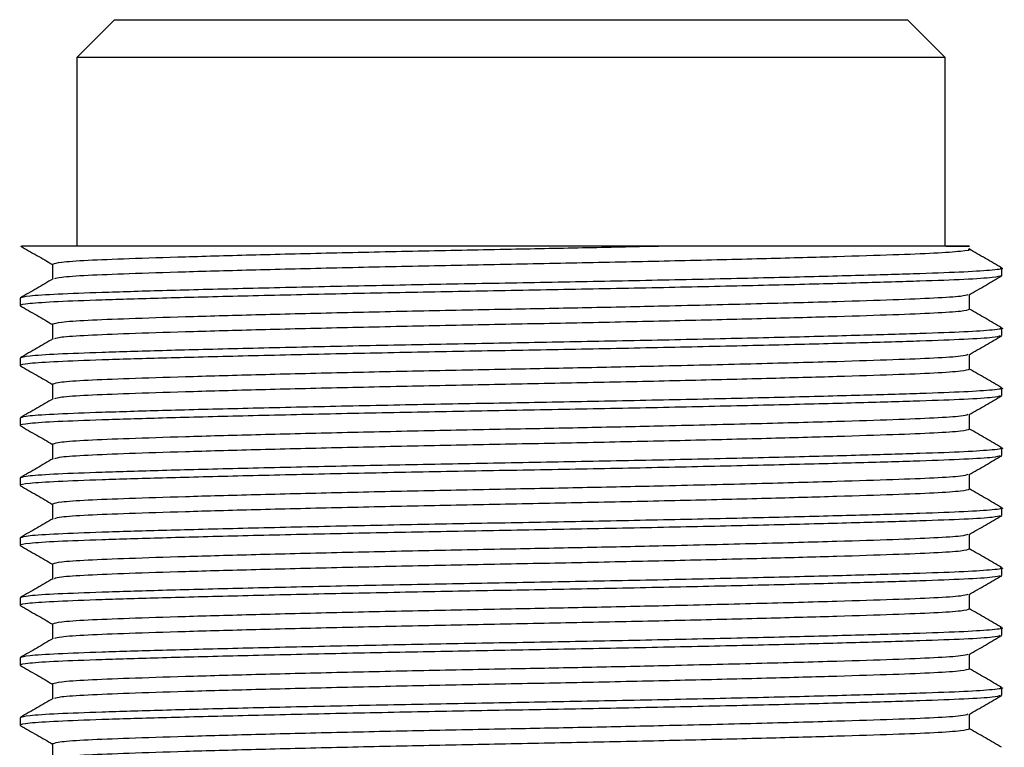
# Model space of a CAD drawing. Units: millimetres. Extents: x 5 to 995, y 5 to 995.
# Drawn here: x 487 to 513, y 360 to 380 of the extents above; entities that cross this region are included whole.
import ezdxf

# ---------------------------------------------------------------- set-up
doc = ezdxf.new("R2010")
doc.units = ezdxf.units.MM

msp = doc.modelspace()

# ---------------------------------------------------------------- linework, layer by layer
at = {"color": 7, "linetype": 'Continuous', "lineweight": 25}
for p, q in [((489.756, 379.562), (488.756, 378.562)), ((489.756, 379.562), (510.756, 379.562)), ((511.756, 378.562), (510.756, 379.562)), ((488.756, 378.562), (488.756, 373.562)), ((511.756, 378.562), (488.756, 378.562)), ((511.756, 373.562), (511.756, 378.562)), ((488.115, 373.081), (488.115, 372.689)), ((513.256, 372.784), (513.256, 372.982)), ((487.256, 372.188), (487.256, 371.99)), ((512.397, 371.891), (512.397, 372.282)), ((488.115, 371.494), (488.115, 371.102)), ((513.256, 371.196), (513.256, 371.394)), ((487.256, 370.601), (487.256, 370.402)), ((512.397, 370.303), (512.397, 370.695)), ((488.115, 369.906), (488.115, 369.514)), ((513.256, 369.609), (513.256, 369.807)), ((487.256, 369.013), (487.256, 368.815)), ((512.397, 368.716), (512.397, 369.107)), ((488.115, 368.319), (488.115, 367.927)), ((513.256, 368.021), (513.256, 368.219)), ((487.256, 367.426), (487.256, 367.227)), ((512.397, 367.128), (512.397, 367.52)), ((488.115, 366.731), (488.115, 366.339)), ((513.256, 366.434), (513.256, 366.632)), ((512.397, 365.541), (512.397, 365.932)), ((487.256, 365.838), (487.256, 365.64)), ((488.115, 365.144), (488.115, 364.752)), ((513.256, 364.846), (513.256, 365.044)), ((512.397, 363.953), (512.397, 364.345)), ((487.256, 364.251), (487.256, 364.052)), ((488.115, 363.556), (488.115, 363.164)), ((513.256, 363.259), (513.256, 363.457)), ((512.397, 362.366), (512.397, 362.757)), ((487.256, 362.663), (487.256, 362.465)), ((488.115, 361.969), (488.115, 361.577)), ((513.256, 361.671), (513.256, 361.869)), ((512.397, 360.778), (512.397, 361.17)), ((487.256, 361.076), (487.256, 360.877)), ((488.115, 360.381), (488.115, 359.989))]:
    msp.add_line(p, q, dxfattribs=at)
for points, knots in [([(487.263, 373.568), (487.407, 373.486), (487.691, 373.322), (487.975, 373.158), (488.115, 373.076)], [0, 0, 0, 0, 0.504612, 1, 1, 1, 1]), ([(504.288, 373.562), (503.581, 373.562), (502.236, 373.562), (500.128, 373.562), (498.083, 373.562), (496.056, 373.562), (494.13, 373.562), (492.335, 373.562), (490.758, 373.562), (489.426, 373.562), (488.393, 373.562), (487.671, 373.562), (487.315, 373.562), (487.297, 373.562), (487.291, 373.562)], [0, 0, 0, 0, 0.0913494, 0.1738572, 0.2587072, 0.3423753, 0.4283815, 0.5135394, 0.6011669, 0.6863268, 0.7739135, 0.8602562, 0.9489885, 1, 1, 1, 1]), ([(504.288, 373.562), (503.62, 373.547), (502.305, 373.518), (500.154, 373.476), (497.903, 373.432), (495.602, 373.381), (493.455, 373.328), (491.591, 373.276), (490.091, 373.228), (488.984, 373.184), (488.255, 373.134), (488.162, 373.099), (488.115, 373.081)], [0, 0, 0, 0, 0.090021, 0.177346, 0.277772, 0.38151, 0.486636, 0.591063, 0.692788, 0.792285, 0.895119, 1, 1, 1, 1]), ([(512.358, 373.488), (512.373, 373.485), (512.464, 373.464), (512.215, 373.425), (511.539, 373.375), (510.419, 373.331), (508.922, 373.283), (507.057, 373.231), (504.911, 373.178), (502.61, 373.127), (500.256, 373.081), (497.903, 373.035), (495.602, 372.984), (493.455, 372.931), (491.592, 372.879), (490.09, 372.831), (488.987, 372.787), (488.293, 372.74), (488.203, 372.709), (488.163, 372.695)], [0, 0, 0, 0, 0.012529, 0.076279, 0.138778, 0.199249, 0.261074, 0.324541, 0.388433, 0.451482, 0.512517, 0.573552, 0.636601, 0.700493, 0.76396, 0.825785, 0.886256, 0.948755, 1, 1, 1, 1]), ([(511.775, 373.562), (511.854, 373.562), (512.09, 373.562), (512.335, 373.562), (512.432, 373.562), (512.317, 373.562), (511.995, 373.562), (511.472, 373.562), (510.757, 373.562), (509.86, 373.562), (508.8, 373.562), (507.591, 373.562), (506.107, 373.562), (504.951, 373.562), (504.288, 373.562)], [0, 0, 0, 0, 0.042133, 0.126534, 0.210935, 0.295336, 0.379738, 0.464139, 0.54854, 0.632942, 0.717343, 0.801744, 0.886146, 1, 1, 1, 1]), ([(513.247, 372.992), (513.104, 373.075), (512.817, 373.24), (512.531, 373.406), (512.387, 373.489)], [0, 0, 0, 0, 0.500008, 1, 1, 1, 1]), ([(513.208, 372.992), (513.226, 372.989), (513.343, 372.968), (513.055, 372.929), (512.34, 372.879), (511.137, 372.835), (509.535, 372.787), (507.538, 372.735), (505.24, 372.682), (502.776, 372.631), (500.256, 372.585), (497.736, 372.539), (495.272, 372.488), (492.974, 372.435), (490.978, 372.383), (489.371, 372.335), (488.186, 372.291), (487.406, 372.241), (487.306, 372.206), (487.256, 372.188)], [0, 0, 0, 0, 0.01177, 0.074771, 0.136536, 0.196296, 0.257395, 0.320117, 0.383258, 0.445567, 0.505885, 0.566203, 0.628512, 0.691653, 0.754375, 0.815474, 0.875234, 0.936999, 1, 1, 1, 1]), ([(513.256, 372.784), (513.206, 372.766), (513.106, 372.731), (512.326, 372.681), (511.141, 372.637), (509.534, 372.589), (507.539, 372.537), (505.24, 372.484), (502.776, 372.433), (500.256, 372.387), (497.736, 372.341), (495.272, 372.29), (492.974, 372.237), (490.978, 372.185), (489.373, 372.136), (488.178, 372.092), (487.435, 372.042), (487.227, 372.004), (487.264, 371.984), (487.269, 371.981)], [0, 0, 0, 0, 0.063079, 0.124921, 0.184756, 0.245932, 0.308732, 0.371951, 0.434337, 0.494731, 0.555124, 0.61751, 0.68073, 0.74353, 0.804705, 0.864541, 0.926382, 0.989462, 1, 1, 1, 1]), ([(488.125, 372.695), (487.982, 372.612), (487.695, 372.446), (487.408, 372.281), (487.265, 372.198)], [0, 0, 0, 0, 0.499992, 1, 1, 1, 1]), ([(512.389, 372.278), (512.532, 372.361), (512.819, 372.526), (513.106, 372.692), (513.249, 372.775)], [0, 0, 0, 0, 0.499991, 1, 1, 1, 1]), ([(512.354, 372.278), (512.313, 372.264), (512.222, 372.232), (511.526, 372.185), (510.422, 372.141), (508.855, 372.09), (506.806, 372.034), (504.52, 371.979), (502.3, 371.93), (500.155, 371.889), (497.903, 371.845), (495.602, 371.794), (493.455, 371.741), (491.591, 371.689), (490.091, 371.64), (488.984, 371.596), (488.255, 371.546), (488.162, 371.511), (488.115, 371.494)], [0, 0, 0, 0, 0.053031, 0.116249, 0.177416, 0.239953, 0.312428, 0.385239, 0.44058, 0.494264, 0.556002, 0.619776, 0.684403, 0.748601, 0.811138, 0.872305, 0.935523, 1, 1, 1, 1]), ([(487.263, 371.981), (487.407, 371.898), (487.691, 371.734), (487.975, 371.57), (488.115, 371.489)], [0, 0, 0, 0, 0.504612, 1, 1, 1, 1]), ([(512.397, 371.891), (512.35, 371.873), (512.257, 371.838), (511.529, 371.788), (510.422, 371.744), (508.921, 371.696), (507.057, 371.644), (504.91, 371.591), (502.61, 371.54), (500.256, 371.494), (497.903, 371.448), (495.602, 371.397), (493.455, 371.344), (491.592, 371.292), (490.09, 371.244), (488.987, 371.199), (488.293, 371.153), (488.203, 371.121), (488.163, 371.107)], [0, 0, 0, 0, 0.064559, 0.127851, 0.189089, 0.251698, 0.315971, 0.380673, 0.444522, 0.506332, 0.568141, 0.63199, 0.696692, 0.760965, 0.823575, 0.884813, 0.948105, 1, 1, 1, 1]), ([(513.247, 371.404), (513.104, 371.487), (512.82, 371.651), (512.537, 371.815), (512.397, 371.896)], [0, 0, 0, 0, 0.505616, 1, 1, 1, 1]), ([(513.208, 371.404), (513.226, 371.401), (513.343, 371.38), (513.055, 371.342), (512.34, 371.292), (511.137, 371.248), (509.535, 371.2), (507.538, 371.148), (505.24, 371.095), (502.776, 371.043), (500.256, 370.998), (497.736, 370.952), (495.272, 370.901), (492.974, 370.848), (490.978, 370.796), (489.371, 370.747), (488.186, 370.703), (487.406, 370.653), (487.306, 370.618), (487.256, 370.601)], [0, 0, 0, 0, 0.01177, 0.074771, 0.136536, 0.196296, 0.257395, 0.320117, 0.383258, 0.445567, 0.505885, 0.566203, 0.628512, 0.691653, 0.754375, 0.815474, 0.875234, 0.936999, 1, 1, 1, 1]), ([(513.213, 371.187), (513.168, 371.173), (513.071, 371.141), (512.324, 371.093), (511.142, 371.049), (509.534, 371.001), (507.539, 370.949), (505.24, 370.896), (502.776, 370.845), (500.256, 370.799), (497.736, 370.753), (495.272, 370.702), (492.974, 370.649), (490.978, 370.597), (489.373, 370.549), (488.178, 370.505), (487.435, 370.455), (487.227, 370.417), (487.264, 370.396), (487.269, 370.393)], [0, 0, 0, 0, 0.0530661, 0.1155689, 0.1760437, 0.2378726, 0.3013438, 0.3652393, 0.4282918, 0.4893309, 0.5503699, 0.6134225, 0.6773179, 0.7407892, 0.8026181, 0.8630928, 0.9255956, 0.9893491, 1, 1, 1, 1]), ([(488.125, 371.107), (487.982, 371.025), (487.695, 370.859), (487.408, 370.693), (487.265, 370.611)], [0, 0, 0, 0, 0.499992, 1, 1, 1, 1]), ([(512.389, 370.69), (512.532, 370.773), (512.819, 370.939), (513.106, 371.104), (513.249, 371.187)], [0, 0, 0, 0, 0.499991, 1, 1, 1, 1]), ([(512.354, 370.691), (512.313, 370.676), (512.222, 370.644), (511.526, 370.597), (510.422, 370.553), (508.855, 370.503), (506.806, 370.446), (504.52, 370.391), (502.3, 370.343), (500.155, 370.301), (497.903, 370.257), (495.602, 370.206), (493.455, 370.153), (491.591, 370.101), (490.091, 370.053), (488.984, 370.009), (488.255, 369.959), (488.162, 369.924), (488.115, 369.906)], [0, 0, 0, 0, 0.053031, 0.116249, 0.177416, 0.239953, 0.312428, 0.385239, 0.44058, 0.494264, 0.556002, 0.619776, 0.684403, 0.748601, 0.811138, 0.872305, 0.935523, 1, 1, 1, 1]), ([(487.263, 370.393), (487.407, 370.311), (487.691, 370.147), (487.975, 369.983), (488.115, 369.901)], [0, 0, 0, 0, 0.504612, 1, 1, 1, 1]), ([(512.397, 370.303), (512.35, 370.285), (512.257, 370.251), (511.529, 370.2), (510.422, 370.156), (508.921, 370.108), (507.057, 370.056), (504.91, 370.003), (502.61, 369.952), (500.256, 369.906), (497.903, 369.86), (495.602, 369.809), (493.455, 369.756), (491.592, 369.704), (490.09, 369.656), (488.987, 369.612), (488.293, 369.565), (488.203, 369.534), (488.163, 369.52)], [0, 0, 0, 0, 0.0645585, 0.1278505, 0.1890887, 0.2516982, 0.3159709, 0.3806733, 0.444522, 0.5063316, 0.5681413, 0.63199, 0.6966924, 0.7609651, 0.8235746, 0.8848128, 0.9481047, 1, 1, 1, 1]), ([(513.247, 369.817), (513.104, 369.9), (512.82, 370.063), (512.537, 370.227), (512.397, 370.308)], [0, 0, 0, 0, 0.505616, 1, 1, 1, 1]), ([(513.208, 369.817), (513.226, 369.814), (513.343, 369.793), (513.055, 369.754), (512.34, 369.704), (511.137, 369.66), (509.535, 369.612), (507.538, 369.56), (505.24, 369.507), (502.776, 369.456), (500.256, 369.41), (497.736, 369.364), (495.272, 369.313), (492.974, 369.26), (490.978, 369.208), (489.371, 369.16), (488.186, 369.116), (487.406, 369.066), (487.306, 369.031), (487.256, 369.013)], [0, 0, 0, 0, 0.01177, 0.074771, 0.136536, 0.196296, 0.257395, 0.320117, 0.383258, 0.445567, 0.505885, 0.566203, 0.628512, 0.691653, 0.754375, 0.815474, 0.875234, 0.936999, 1, 1, 1, 1]), ([(513.213, 369.6), (513.168, 369.585), (513.071, 369.553), (512.324, 369.506), (511.142, 369.462), (509.534, 369.414), (507.539, 369.362), (505.24, 369.309), (502.776, 369.258), (500.256, 369.212), (497.736, 369.166), (495.272, 369.115), (492.974, 369.062), (490.978, 369.01), (489.373, 368.961), (488.178, 368.917), (487.435, 368.867), (487.227, 368.829), (487.264, 368.809), (487.269, 368.806)], [0, 0, 0, 0, 0.0530661, 0.1155689, 0.1760437, 0.2378726, 0.3013438, 0.3652393, 0.4282918, 0.4893309, 0.5503699, 0.6134225, 0.6773179, 0.7407892, 0.8026181, 0.8630928, 0.9255956, 0.9893491, 1, 1, 1, 1]), ([(488.125, 369.52), (487.982, 369.437), (487.695, 369.271), (487.408, 369.106), (487.265, 369.023)], [0, 0, 0, 0, 0.499992, 1, 1, 1, 1]), ([(512.389, 369.103), (512.532, 369.186), (512.819, 369.351), (513.106, 369.517), (513.249, 369.6)], [0, 0, 0, 0, 0.499991, 1, 1, 1, 1]), ([(512.354, 369.103), (512.313, 369.089), (512.222, 369.057), (511.526, 369.01), (510.422, 368.966), (508.855, 368.915), (506.806, 368.859), (504.52, 368.804), (502.3, 368.755), (500.155, 368.714), (497.903, 368.67), (495.602, 368.619), (493.455, 368.566), (491.591, 368.514), (490.091, 368.465), (488.984, 368.421), (488.255, 368.371), (488.162, 368.336), (488.115, 368.319)], [0, 0, 0, 0, 0.053031, 0.116249, 0.177416, 0.239953, 0.312428, 0.385239, 0.44058, 0.494264, 0.556002, 0.619776, 0.684403, 0.748601, 0.811138, 0.872305, 0.935523, 1, 1, 1, 1]), ([(487.263, 368.806), (487.407, 368.723), (487.691, 368.559), (487.975, 368.395), (488.115, 368.314)], [0, 0, 0, 0, 0.504612, 1, 1, 1, 1]), ([(512.397, 368.716), (512.35, 368.698), (512.257, 368.663), (511.529, 368.613), (510.422, 368.569), (508.921, 368.521), (507.057, 368.469), (504.91, 368.416), (502.61, 368.365), (500.256, 368.319), (497.903, 368.273), (495.602, 368.222), (493.455, 368.169), (491.592, 368.117), (490.09, 368.069), (488.987, 368.024), (488.293, 367.978), (488.203, 367.946), (488.163, 367.932)], [0, 0, 0, 0, 0.064559, 0.127851, 0.189089, 0.251698, 0.315971, 0.380673, 0.444522, 0.506332, 0.568141, 0.63199, 0.696692, 0.760965, 0.823575, 0.884813, 0.948105, 1, 1, 1, 1]), ([(513.247, 368.229), (513.104, 368.312), (512.82, 368.476), (512.537, 368.64), (512.397, 368.721)], [0, 0, 0, 0, 0.505616, 1, 1, 1, 1]), ([(513.208, 368.229), (513.226, 368.226), (513.343, 368.205), (513.055, 368.167), (512.34, 368.117), (511.137, 368.073), (509.535, 368.025), (507.538, 367.973), (505.24, 367.92), (502.776, 367.868), (500.256, 367.823), (497.736, 367.777), (495.272, 367.726), (492.974, 367.673), (490.978, 367.621), (489.371, 367.572), (488.186, 367.528), (487.406, 367.478), (487.306, 367.443), (487.256, 367.426)], [0, 0, 0, 0, 0.01177, 0.074771, 0.136536, 0.196296, 0.257395, 0.320117, 0.383258, 0.445567, 0.505885, 0.566203, 0.628512, 0.691653, 0.754375, 0.815474, 0.875234, 0.936999, 1, 1, 1, 1]), ([(513.213, 368.012), (513.168, 367.998), (513.071, 367.966), (512.324, 367.918), (511.142, 367.874), (509.534, 367.826), (507.539, 367.774), (505.24, 367.721), (502.776, 367.67), (500.256, 367.624), (497.736, 367.578), (495.272, 367.527), (492.974, 367.474), (490.978, 367.422), (489.373, 367.374), (488.178, 367.33), (487.435, 367.28), (487.227, 367.242), (487.264, 367.221), (487.269, 367.218)], [0, 0, 0, 0, 0.0530661, 0.1155689, 0.1760437, 0.2378726, 0.3013438, 0.3652393, 0.4282918, 0.4893309, 0.5503699, 0.6134225, 0.6773179, 0.7407892, 0.8026181, 0.8630928, 0.9255956, 0.9893491, 1, 1, 1, 1]), ([(488.125, 367.932), (487.982, 367.85), (487.695, 367.684), (487.408, 367.518), (487.265, 367.436)], [0, 0, 0, 0, 0.499992, 1, 1, 1, 1]), ([(512.389, 367.515), (512.532, 367.598), (512.819, 367.764), (513.106, 367.929), (513.249, 368.012)], [0, 0, 0, 0, 0.499991, 1, 1, 1, 1]), ([(512.354, 367.516), (512.313, 367.501), (512.222, 367.469), (511.526, 367.422), (510.422, 367.378), (508.855, 367.328), (506.806, 367.271), (504.52, 367.216), (502.3, 367.168), (500.155, 367.126), (497.903, 367.082), (495.602, 367.031), (493.455, 366.978), (491.591, 366.926), (490.091, 366.878), (488.984, 366.834), (488.255, 366.784), (488.162, 366.749), (488.115, 366.731)], [0, 0, 0, 0, 0.053031, 0.116249, 0.177416, 0.239953, 0.312428, 0.385239, 0.44058, 0.494264, 0.556002, 0.619776, 0.684403, 0.748601, 0.811138, 0.872305, 0.935523, 1, 1, 1, 1]), ([(487.263, 367.218), (487.407, 367.136), (487.691, 366.972), (487.975, 366.808), (488.115, 366.726)], [0, 0, 0, 0, 0.504612, 1, 1, 1, 1]), ([(512.397, 367.128), (512.35, 367.11), (512.257, 367.076), (511.529, 367.025), (510.422, 366.981), (508.921, 366.933), (507.057, 366.881), (504.91, 366.828), (502.61, 366.777), (500.256, 366.731), (497.903, 366.685), (495.602, 366.634), (493.455, 366.581), (491.592, 366.529), (490.09, 366.481), (488.987, 366.437), (488.293, 366.39), (488.203, 366.359), (488.163, 366.345)], [0, 0, 0, 0, 0.0645585, 0.1278505, 0.1890887, 0.2516982, 0.3159709, 0.3806733, 0.444522, 0.5063316, 0.5681413, 0.63199, 0.6966924, 0.7609651, 0.8235746, 0.8848128, 0.9481047, 1, 1, 1, 1]), ([(513.247, 366.642), (513.104, 366.725), (512.82, 366.888), (512.537, 367.052), (512.397, 367.133)], [0, 0, 0, 0, 0.505616, 1, 1, 1, 1]), ([(513.208, 366.642), (513.226, 366.639), (513.343, 366.618), (513.055, 366.579), (512.34, 366.529), (511.137, 366.485), (509.535, 366.437), (507.538, 366.385), (505.24, 366.332), (502.776, 366.281), (500.256, 366.235), (497.736, 366.189), (495.272, 366.138), (492.974, 366.085), (490.978, 366.033), (489.371, 365.985), (488.186, 365.941), (487.406, 365.891), (487.306, 365.856), (487.256, 365.838)], [0, 0, 0, 0, 0.01177, 0.074771, 0.136536, 0.196296, 0.257395, 0.320117, 0.383258, 0.445567, 0.505885, 0.566203, 0.628512, 0.691653, 0.754375, 0.815474, 0.875234, 0.936999, 1, 1, 1, 1]), ([(513.213, 366.425), (513.168, 366.41), (513.071, 366.378), (512.324, 366.331), (511.142, 366.287), (509.534, 366.239), (507.539, 366.187), (505.24, 366.134), (502.776, 366.083), (500.256, 366.037), (497.736, 365.991), (495.272, 365.94), (492.974, 365.887), (490.978, 365.835), (489.373, 365.786), (488.178, 365.742), (487.435, 365.692), (487.227, 365.654), (487.264, 365.634), (487.269, 365.631)], [0, 0, 0, 0, 0.0530661, 0.1155689, 0.1760437, 0.2378726, 0.3013438, 0.3652393, 0.4282918, 0.4893309, 0.5503699, 0.6134225, 0.6773179, 0.7407892, 0.8026181, 0.8630928, 0.9255956, 0.9893491, 1, 1, 1, 1]), ([(512.389, 365.928), (512.532, 366.011), (512.819, 366.176), (513.106, 366.342), (513.249, 366.425)], [0, 0, 0, 0, 0.499991, 1, 1, 1, 1]), ([(488.125, 366.345), (487.982, 366.262), (487.695, 366.096), (487.408, 365.931), (487.265, 365.848)], [0, 0, 0, 0, 0.499992, 1, 1, 1, 1]), ([(512.354, 365.928), (512.313, 365.914), (512.222, 365.882), (511.526, 365.835), (510.422, 365.791), (508.855, 365.74), (506.806, 365.684), (504.52, 365.629), (502.3, 365.58), (500.155, 365.539), (497.903, 365.495), (495.602, 365.444), (493.455, 365.391), (491.591, 365.339), (490.091, 365.29), (488.984, 365.246), (488.255, 365.196), (488.162, 365.161), (488.115, 365.144)], [0, 0, 0, 0, 0.053031, 0.116249, 0.177416, 0.239953, 0.312428, 0.385239, 0.44058, 0.494264, 0.556002, 0.619776, 0.684403, 0.748601, 0.811138, 0.872305, 0.935523, 1, 1, 1, 1]), ([(487.263, 365.631), (487.407, 365.548), (487.691, 365.384), (487.975, 365.22), (488.115, 365.139)], [0, 0, 0, 0, 0.504612, 1, 1, 1, 1]), ([(512.397, 365.541), (512.35, 365.523), (512.257, 365.488), (511.529, 365.438), (510.422, 365.394), (508.921, 365.346), (507.057, 365.294), (504.91, 365.241), (502.61, 365.19), (500.256, 365.144), (497.903, 365.098), (495.602, 365.047), (493.455, 364.994), (491.592, 364.942), (490.09, 364.894), (488.987, 364.849), (488.293, 364.803), (488.203, 364.771), (488.163, 364.757)], [0, 0, 0, 0, 0.064559, 0.127851, 0.189089, 0.251698, 0.315971, 0.380673, 0.444522, 0.506332, 0.568141, 0.63199, 0.696692, 0.760965, 0.823575, 0.884813, 0.948105, 1, 1, 1, 1]), ([(513.247, 365.054), (513.104, 365.137), (512.82, 365.301), (512.537, 365.465), (512.397, 365.546)], [0, 0, 0, 0, 0.505616, 1, 1, 1, 1]), ([(513.213, 364.837), (513.168, 364.823), (513.071, 364.791), (512.324, 364.743), (511.142, 364.699), (509.534, 364.651), (507.539, 364.599), (505.24, 364.546), (502.776, 364.495), (500.256, 364.449), (497.736, 364.403), (495.272, 364.352), (492.974, 364.299), (490.978, 364.247), (489.373, 364.199), (488.178, 364.155), (487.435, 364.105), (487.227, 364.067), (487.264, 364.046), (487.269, 364.043)], [0, 0, 0, 0, 0.053066, 0.115569, 0.176044, 0.237873, 0.301344, 0.365239, 0.428292, 0.489331, 0.55037, 0.613422, 0.677318, 0.740789, 0.802618, 0.863093, 0.925596, 0.989349, 1, 1, 1, 1]), ([(513.208, 365.054), (513.226, 365.051), (513.343, 365.03), (513.055, 364.992), (512.34, 364.942), (511.137, 364.898), (509.535, 364.85), (507.538, 364.798), (505.24, 364.745), (502.776, 364.693), (500.256, 364.648), (497.736, 364.602), (495.272, 364.551), (492.974, 364.498), (490.978, 364.446), (489.371, 364.397), (488.186, 364.353), (487.406, 364.303), (487.306, 364.268), (487.256, 364.251)], [0, 0, 0, 0, 0.01177, 0.074771, 0.136536, 0.196296, 0.257395, 0.320117, 0.383258, 0.445567, 0.505885, 0.566203, 0.628512, 0.691653, 0.754375, 0.815474, 0.875234, 0.936999, 1, 1, 1, 1]), ([(512.389, 364.34), (512.532, 364.423), (512.819, 364.589), (513.106, 364.754), (513.249, 364.837)], [0, 0, 0, 0, 0.499991, 1, 1, 1, 1]), ([(488.125, 364.757), (487.982, 364.675), (487.695, 364.509), (487.408, 364.343), (487.265, 364.261)], [0, 0, 0, 0, 0.499992, 1, 1, 1, 1]), ([(512.354, 364.341), (512.313, 364.326), (512.222, 364.294), (511.526, 364.247), (510.422, 364.203), (508.855, 364.153), (506.806, 364.096), (504.52, 364.041), (502.3, 363.993), (500.155, 363.951), (497.903, 363.907), (495.602, 363.856), (493.455, 363.803), (491.591, 363.751), (490.091, 363.703), (488.984, 363.659), (488.255, 363.609), (488.162, 363.574), (488.115, 363.556)], [0, 0, 0, 0, 0.053031, 0.116249, 0.177416, 0.239953, 0.312428, 0.385239, 0.44058, 0.494264, 0.556002, 0.619776, 0.684403, 0.748601, 0.811138, 0.872305, 0.935523, 1, 1, 1, 1]), ([(487.263, 364.043), (487.407, 363.961), (487.691, 363.797), (487.975, 363.633), (488.115, 363.551)], [0, 0, 0, 0, 0.504612, 1, 1, 1, 1]), ([(512.397, 363.953), (512.35, 363.935), (512.257, 363.901), (511.529, 363.85), (510.422, 363.806), (508.921, 363.758), (507.057, 363.706), (504.91, 363.653), (502.61, 363.602), (500.256, 363.556), (497.903, 363.51), (495.602, 363.459), (493.455, 363.406), (491.592, 363.354), (490.09, 363.306), (488.987, 363.262), (488.293, 363.215), (488.203, 363.184), (488.163, 363.17)], [0, 0, 0, 0, 0.064559, 0.127851, 0.189089, 0.251698, 0.315971, 0.380673, 0.444522, 0.506332, 0.568141, 0.63199, 0.696692, 0.760965, 0.823575, 0.884813, 0.948105, 1, 1, 1, 1]), ([(513.247, 363.467), (513.104, 363.55), (512.82, 363.713), (512.537, 363.877), (512.397, 363.958)], [0, 0, 0, 0, 0.505616, 1, 1, 1, 1]), ([(513.213, 363.25), (513.168, 363.235), (513.071, 363.203), (512.324, 363.156), (511.142, 363.112), (509.534, 363.064), (507.539, 363.012), (505.24, 362.959), (502.776, 362.908), (500.256, 362.862), (497.736, 362.816), (495.272, 362.765), (492.974, 362.712), (490.978, 362.66), (489.373, 362.611), (488.178, 362.567), (487.435, 362.517), (487.227, 362.479), (487.264, 362.459), (487.269, 362.456)], [0, 0, 0, 0, 0.053066, 0.115569, 0.176044, 0.237873, 0.301344, 0.365239, 0.428292, 0.489331, 0.55037, 0.613422, 0.677318, 0.740789, 0.802618, 0.863093, 0.925596, 0.989349, 1, 1, 1, 1]), ([(513.208, 363.467), (513.226, 363.464), (513.343, 363.443), (513.055, 363.404), (512.34, 363.354), (511.137, 363.31), (509.535, 363.262), (507.538, 363.21), (505.24, 363.157), (502.776, 363.106), (500.256, 363.06), (497.736, 363.014), (495.272, 362.963), (492.974, 362.91), (490.978, 362.858), (489.371, 362.81), (488.186, 362.766), (487.406, 362.716), (487.306, 362.681), (487.256, 362.663)], [0, 0, 0, 0, 0.01177, 0.074771, 0.136536, 0.196296, 0.257395, 0.320117, 0.383258, 0.445567, 0.505885, 0.566203, 0.628512, 0.691653, 0.754375, 0.815474, 0.875234, 0.936999, 1, 1, 1, 1]), ([(512.389, 362.753), (512.532, 362.836), (512.819, 363.001), (513.106, 363.167), (513.249, 363.25)], [0, 0, 0, 0, 0.499991, 1, 1, 1, 1]), ([(488.125, 363.17), (487.982, 363.087), (487.695, 362.921), (487.408, 362.756), (487.265, 362.673)], [0, 0, 0, 0, 0.499992, 1, 1, 1, 1]), ([(512.354, 362.753), (512.313, 362.739), (512.222, 362.707), (511.526, 362.66), (510.422, 362.616), (508.855, 362.565), (506.806, 362.509), (504.52, 362.454), (502.3, 362.405), (500.155, 362.364), (497.903, 362.32), (495.602, 362.269), (493.455, 362.216), (491.591, 362.164), (490.091, 362.115), (488.984, 362.071), (488.255, 362.021), (488.162, 361.986), (488.115, 361.969)], [0, 0, 0, 0, 0.053031, 0.116249, 0.177416, 0.239953, 0.312428, 0.385239, 0.44058, 0.494264, 0.556002, 0.619776, 0.684403, 0.748601, 0.811138, 0.872305, 0.935523, 1, 1, 1, 1]), ([(487.263, 362.456), (487.407, 362.373), (487.691, 362.209), (487.975, 362.045), (488.115, 361.964)], [0, 0, 0, 0, 0.504612, 1, 1, 1, 1]), ([(512.397, 362.366), (512.35, 362.348), (512.257, 362.313), (511.529, 362.263), (510.422, 362.219), (508.921, 362.171), (507.057, 362.119), (504.91, 362.066), (502.61, 362.015), (500.256, 361.969), (497.903, 361.923), (495.602, 361.872), (493.455, 361.819), (491.592, 361.767), (490.09, 361.719), (488.987, 361.674), (488.293, 361.628), (488.203, 361.596), (488.163, 361.582)], [0, 0, 0, 0, 0.064559, 0.127851, 0.189089, 0.251698, 0.315971, 0.380673, 0.444522, 0.506332, 0.568141, 0.63199, 0.696692, 0.760965, 0.823575, 0.884813, 0.948105, 1, 1, 1, 1]), ([(513.247, 361.879), (513.104, 361.962), (512.82, 362.126), (512.537, 362.29), (512.397, 362.371)], [0, 0, 0, 0, 0.505616, 1, 1, 1, 1]), ([(513.208, 361.879), (513.226, 361.876), (513.343, 361.855), (513.055, 361.817), (512.34, 361.767), (511.137, 361.723), (509.535, 361.675), (507.538, 361.623), (505.24, 361.57), (502.776, 361.518), (500.256, 361.473), (497.736, 361.427), (495.272, 361.376), (492.974, 361.323), (490.978, 361.271), (489.371, 361.222), (488.186, 361.178), (487.406, 361.128), (487.306, 361.093), (487.256, 361.076)], [0, 0, 0, 0, 0.01177, 0.074771, 0.136536, 0.196296, 0.257395, 0.320117, 0.383258, 0.445567, 0.505885, 0.566203, 0.628512, 0.691653, 0.754375, 0.815474, 0.875234, 0.936999, 1, 1, 1, 1]), ([(513.213, 361.662), (513.168, 361.648), (513.071, 361.616), (512.324, 361.568), (511.142, 361.524), (509.534, 361.476), (507.539, 361.424), (505.24, 361.371), (502.776, 361.32), (500.256, 361.274), (497.736, 361.228), (495.272, 361.177), (492.974, 361.124), (490.978, 361.072), (489.373, 361.024), (488.178, 360.98), (487.435, 360.93), (487.227, 360.892), (487.264, 360.871), (487.269, 360.868)], [0, 0, 0, 0, 0.053066, 0.115569, 0.176044, 0.237873, 0.301344, 0.365239, 0.428292, 0.489331, 0.55037, 0.613422, 0.677318, 0.740789, 0.802618, 0.863093, 0.925596, 0.989349, 1, 1, 1, 1]), ([(488.125, 361.582), (487.982, 361.5), (487.695, 361.334), (487.408, 361.168), (487.265, 361.086)], [0, 0, 0, 0, 0.499992, 1, 1, 1, 1]), ([(512.389, 361.165), (512.532, 361.248), (512.819, 361.414), (513.106, 361.579), (513.249, 361.662)], [0, 0, 0, 0, 0.499991, 1, 1, 1, 1]), ([(512.354, 361.166), (512.313, 361.151), (512.222, 361.119), (511.526, 361.072), (510.422, 361.028), (508.855, 360.978), (506.806, 360.921), (504.52, 360.866), (502.3, 360.818), (500.155, 360.776), (497.903, 360.732), (495.602, 360.681), (493.455, 360.628), (491.591, 360.576), (490.091, 360.528), (488.984, 360.484), (488.255, 360.434), (488.162, 360.399), (488.115, 360.381)], [0, 0, 0, 0, 0.0530309, 0.1162491, 0.1774159, 0.2399525, 0.3124282, 0.3852389, 0.4405803, 0.4942644, 0.556002, 0.6197764, 0.6844035, 0.7486013, 0.8111379, 0.8723048, 0.935523, 1, 1, 1, 1]), ([(487.263, 360.868), (487.407, 360.786), (487.691, 360.622), (487.975, 360.458), (488.115, 360.376)], [0, 0, 0, 0, 0.504612, 1, 1, 1, 1]), ([(512.397, 360.778), (512.35, 360.76), (512.257, 360.726), (511.529, 360.675), (510.422, 360.631), (508.921, 360.583), (507.057, 360.531), (504.91, 360.478), (502.61, 360.427), (500.256, 360.381), (497.903, 360.335), (495.602, 360.284), (493.455, 360.231), (491.592, 360.179), (490.09, 360.131), (488.987, 360.087), (488.293, 360.04), (488.203, 360.009), (488.163, 359.995)], [0, 0, 0, 0, 0.064559, 0.127851, 0.189089, 0.251698, 0.315971, 0.380673, 0.444522, 0.506332, 0.568141, 0.63199, 0.696692, 0.760965, 0.823575, 0.884813, 0.948105, 1, 1, 1, 1]), ([(513.247, 360.292), (513.104, 360.375), (512.82, 360.538), (512.537, 360.702), (512.397, 360.783)], [0, 0, 0, 0, 0.505616, 1, 1, 1, 1])]:
    msp.add_open_spline(points, degree=3, knots=knots, dxfattribs=at)

doc.saveas('drawing.dxf')
